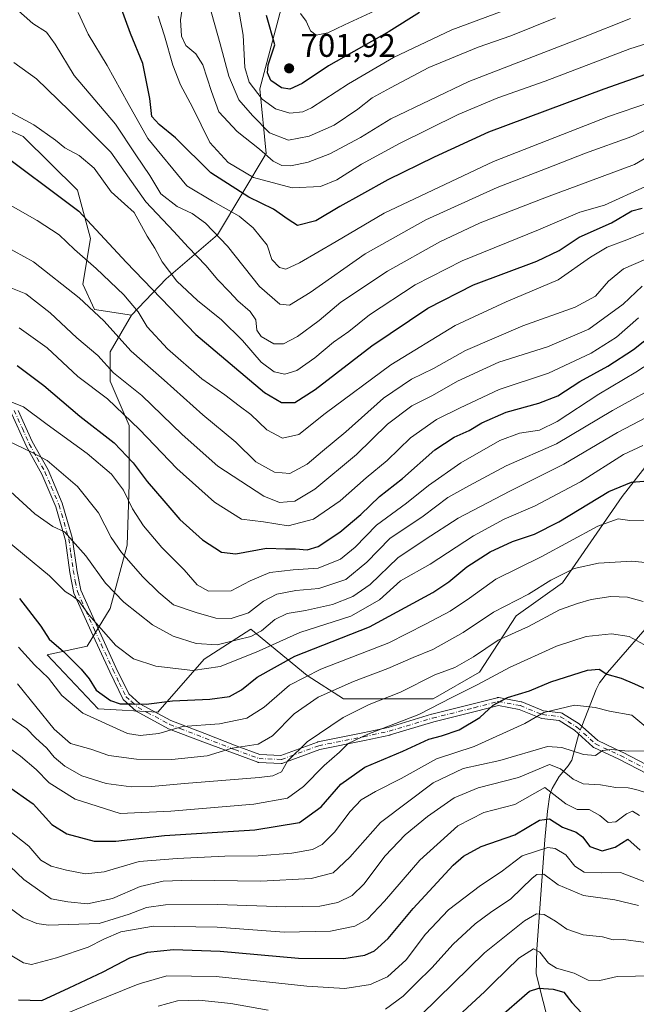
# Model space of a CAD drawing. Units: metres. Extents: x 599949 to 603384, y 4775433 to 4777797.
# Drawn here: x 601632 to 601821, y 4776897 to 4777198 of the extents above; entities that cross this region are included whole.
import ezdxf

# ---------------------------------------------------------------- set-up
doc = ezdxf.new("R2010")
doc.units = ezdxf.units.M
doc.header["$MEASUREMENT"] = 0
doc.linetypes.add('DGN Style 4', pattern=[2.6384748266838614, 1.318413404963828, -0.6592067024819142, 0.001648016756204785, -0.6592067024819142])
for name, color, linetype, lineweight in [('Arbolado forestal CxS', 92, 'Continuous', 0), ('Camino Cxs', 7, 'Continuous', 0), ('Camino eje', 30, 'DGN Style 4', 13), ('Corriente natural lineal', 142, 'Continuous', 13), ('Corriente natural lineal oculto', 9, 'DGN Style 4', 13), ('Cultivos herbáceos CxS', 92, 'Continuous', 0), ('Curva de nivel maestra', 30, 'Continuous', 30), ('Curva de nivel normal', 30, 'Continuous', 0), ('Pastizal CxS', 92, 'Continuous', 0), ('Punto de cota en terreno', 7, 'Continuous', 0), ('Roquedo CxS', 135, 'Continuous', 0), ('Rótulo de punto de cota en terreno', 7, 'Continuous', 0)]:
    doc.layers.add(name, color=color, linetype=linetype, lineweight=lineweight)
doc.styles.add('Style-Arial', font='txt')

# ---------------------------------------------------------------- blocks, each defined once
blk = doc.blocks.new('*U22')
at = {"layer": 'Pastizal CxS', "color": 92, "linetype": 'Continuous', "lineweight": 0}
blk.add_polyline3d([(601612.1073000003, 4777172.263499999, 651.7737999999954), (601633.4754999997, 4777162.572899999, 653.8214000000007), (601650.1492999997, 4777146.0397, 652.3221999999951), (601654.1205000002, 4777131.238299999, 648.4567999999999), (601651.7424999997, 4777117.302100001, 642.3295000000071), (601655.3098999998, 4777109.5251, 640.5595999999932), (601666.7377000004, 4777107.8397, 644.4217000000062), (601660.1781000001, 4777096.577099999, 637.8647999999957), (601660.1778999995, 4777087.554099999, 634.3701000000001), (601665.9787, 4777074.0197, 629.8034000000043), (601665.9785000002, 4777055.973900001, 622.0241999999998), (601665.3334999997, 4777037.283500001, 616.6664000000019), (601660.1772999996, 4777017.9487, 608.6588000000047), (601653.0872999998, 4777006.3477, 603.3058000000019), (601640.8410999998, 4777003.769900001, 598.350099999996), (601656.4855000004, 4776987.183700001, 598.4882999999973), (601674.7889, 4776986.1669, 600.1782999999997), (601689.0251000002, 4777002.436100001, 608.7584999999963), (601703.2616999998, 4777011.587300001, 612.9842999999964), (601720.5484999996, 4776997.3519, 596.4024999999965), (601731.7339000005, 4776990.234099999, 589.3864999999934), (601759.1897, 4776990.234300001, 582.9717999999993), (601773.4256999996, 4776998.368899999, 583.9357000000019), (601784.6113, 4777015.6547, 589.0804999999964), (601798.8476999998, 4777025.822899999, 590.8430999999982), (601817.1518999999, 4777052.260500001, 600.1144000000058), (601831.3882999998, 4777070.563100001, 607.5120000000024)], dxfattribs=at)
blk = doc.blocks.new('5PATER')
at = {"layer": 'Cultivos herbáceos CxS', "linetype": 'Continuous', "lineweight": 0}
h = blk.add_hatch(color=51, dxfattribs=at)
edge = h.paths.add_edge_path()
edge.add_ellipse((0, 0), major_axis=(-0.1095731443231308, -0.1110710700762829), ratio=0.9994222409660322, start_angle=0, end_angle=360)

msp = doc.modelspace()

# ---------------------------------------------------------------- linework, layer by layer
at = {"layer": 'Arbolado forestal CxS', "color": 92, "linetype": 'Continuous', "lineweight": 0}
for points in [[(601758.8367, 4777267.687100001, 736.5727000000044), (601764.6776999999, 4777251.5437, 730.4823000000034), (601735.7154999999, 4777251.1163, 723.5356999999932), (601735.1331000002, 4777226.475500001, 719.6324000000022), (601735.3668999998, 4777214.3573, 713.679999999993), (601718.7988999998, 4777214.9531, 706.4032000000007), (601712.6183000002, 4777201.791300001, 702.5197999999947), (601706.0538999997, 4777177.1711, 696.7856000000029), (601707.9445000002, 4777157.3455, 686.4615000000049), (601693.0755000003, 4777132.386299999, 665.488200000007), (601677.3154999996, 4777118.931100001, 654.0604000000021), (601666.7377000004, 4777107.8397, 644.4217000000062)], [(601712.6183000002, 4777201.791300001, 702.5197999999947), (601706.0538999997, 4777177.1711, 696.7856000000029), (601707.9445000002, 4777157.3455, 686.4615000000049), (601693.0755000003, 4777132.386299999, 665.488200000007), (601677.3154999996, 4777118.931100001, 654.0604000000021), (601666.7377000004, 4777107.8397, 644.4217000000062), (601655.3098999998, 4777109.5251, 640.5595999999932), (601651.7424999997, 4777117.302100001, 642.3295000000071), (601654.1205000002, 4777131.238299999, 648.4567999999999), (601650.1492999997, 4777146.0397, 652.3221999999951), (601633.4754999997, 4777162.572899999, 653.8214000000007), (601612.1073000003, 4777172.263499999, 651.7737999999954)], [(601666.7377000004, 4777107.8397, 644.4217000000062), (601655.3098999998, 4777109.5251, 640.5595999999932), (601651.7424999997, 4777117.302100001, 642.3295000000071), (601654.1205000002, 4777131.238299999, 648.4567999999999), (601650.1492999997, 4777146.0397, 652.3221999999951), (601633.4754999997, 4777162.572899999, 653.8214000000007), (601612.1073000003, 4777172.263499999, 651.7737999999954)]]:
    msp.add_polyline3d(points, dxfattribs=at)
at = {"layer": 'Camino Cxs', "color": 7, "linetype": 'Continuous', "lineweight": 0}
for points in [[(601827.9316999996, 4776965.6655, 563.9470000000001), (601816.1221000003, 4776971.7621, 565.6098000000056), (601808.4398999996, 4776975.326500001, 567.1662999999971), (601808.3450999996, 4776975.3759, 567.1808000000019), (601808.1738, 4776975.4957, 567.2133999999933), (601808.1370999999, 4776975.527899999, 567.2217999999993), (601802.5305000005, 4776980.634099999, 570.022100000002), (601797.7719000002, 4776983.608100001, 572.3162000000011), (601792.5374999996, 4776984.212099999, 577.6159000000043), (601792.4666999998, 4776984.2225, 577.6926999999996), (601792.2646000005, 4776984.276699999, 577.9141999999993), (601792.2232999997, 4776984.292500001, 577.9658999999956), (601785.5619000001, 4776986.9987, 585.2614999999934), (601779.1690999996, 4776988.1973, 579.7087999999932), (601772.0149999997, 4776986.3577, 579.1015999999945), (601759.3388999999, 4776983.1887, 580.516300000003), (601746.0312999999, 4776979.1753, 581.5295000000042), (601745.9385000002, 4776979.1513, 581.5525000000052), (601738.0976999998, 4776977.4561, 581.4645000000019), (601724.4230000004, 4776974.721100001, 586.4119000000064), (601713.0784999998, 4776970.519500001, 587.2752999999939), (601712.8733000001, 4776970.4641, 587.2011999999959), (601712.6649000002, 4776970.445900001, 587.1312999999936), (601712.6091, 4776970.447100001, 587.1138000000064), (601705.7345000004, 4776970.7663, 588.1475000000064), (601705.5817, 4776970.783299999, 588.1733999999997), (601705.3805000001, 4776970.837099999, 588.2217999999993), (601697.9200999998, 4776973.5459, 590.3205000000017), (601688.5667000003, 4776977.036499999, 593.1347999999998), (601678.0801999997, 4776981.100099999, 597.2900999999983), (601668.1101000002, 4776986.4901, 600.7419999999984), (601664.1901000004, 4776990.0601, 601.4502999999969), (601660.0500999996, 4776998.550100001, 603.2212000000001), (601654.3501000004, 4777010.840100001, 605.3169999999955), (601649.0601000005, 4777022.610099999, 606.6704000000027), (601647.8000999996, 4777028.960100001, 607.7416999999987), (601646.4200999998, 4777038.800100001, 610.4409000000014), (601643.5000999998, 4777049.050100001, 612.392399999997), (601639.2401000002, 4777059.0801, 614.5509000000021), (601634.4802000001, 4777067.5701, 616.8377999999939), (601629.5102000004, 4777078.630100001, 624.4103000000032)], [(601827.9316999996, 4776965.6655, 563.9470000000001), (601816.1221000003, 4776971.7621, 565.6098000000056), (601808.4398999996, 4776975.326500001, 567.1662999999971), (601808.3450999996, 4776975.3759, 567.1808000000019), (601808.1738, 4776975.4957, 567.2133999999933), (601808.1370999999, 4776975.527899999, 567.2217999999993), (601802.5305000005, 4776980.634099999, 570.022100000002), (601797.7719000002, 4776983.608100001, 572.3162000000011), (601792.5374999996, 4776984.212099999, 577.6159000000043), (601792.4666999998, 4776984.2225, 577.6926999999996), (601792.2646000005, 4776984.276699999, 577.9141999999993), (601792.2232999997, 4776984.292500001, 577.9658999999956), (601785.5619000001, 4776986.9987, 585.2614999999934), (601779.1690999996, 4776988.1973, 579.7087999999932), (601772.0149999997, 4776986.3577, 579.1015999999945), (601759.3388999999, 4776983.1887, 580.516300000003), (601746.0312999999, 4776979.1753, 581.5295000000042), (601745.9385000002, 4776979.1513, 581.5525000000052), (601738.0976999998, 4776977.4561, 581.4645000000019), (601724.4230000004, 4776974.721100001, 586.4119000000064), (601713.0784999998, 4776970.519500001, 587.2752999999939), (601712.8733000001, 4776970.4641, 587.2011999999959), (601712.6649000002, 4776970.445900001, 587.1312999999936), (601712.6091, 4776970.447100001, 587.1138000000064), (601705.7345000004, 4776970.7663, 588.1475000000064), (601705.5817, 4776970.783299999, 588.1733999999997), (601705.3805000001, 4776970.837099999, 588.2217999999993), (601697.9200999998, 4776973.5459, 590.3205000000017), (601688.5667000003, 4776977.036499999, 593.1347999999998), (601678.0801999997, 4776981.100099999, 597.2900999999983), (601668.1101000002, 4776986.4901, 600.7419999999984), (601664.1901000004, 4776990.0601, 601.4502999999969), (601660.0500999996, 4776998.550100001, 603.2212000000001), (601654.3501000004, 4777010.840100001, 605.3169999999955), (601649.0601000005, 4777022.610099999, 606.6704000000027), (601647.8000999996, 4777028.960100001, 607.7416999999987), (601646.4200999998, 4777038.800100001, 610.4409000000014), (601643.5000999998, 4777049.050100001, 612.392399999997), (601639.2401000002, 4777059.0801, 614.5509000000021), (601634.4802000001, 4777067.5701, 616.8377999999939), (601629.5102000004, 4777078.630100001, 624.4103000000032)], [(601631.9901000002, 4777078.620100001, 622.2449999999953), (601636.2500999998, 4777069.0801, 617.7449000000051), (601641.1101000002, 4777060.4301, 615.311799999996), (601645.4901000002, 4777050.170100001, 613.2595000000001), (601648.5401999997, 4777039.6601, 611.3929999999964), (601649.8101000005, 4777030.700099999, 609.0531999999948), (601649.9501, 4777029.7401, 608.8430999999982), (601651.1401000004, 4777023.5601, 607.7943999999989), (601656.3400999998, 4777011.960100001, 606.1560000000027), (601661.9401000004, 4776999.870100001, 604.0295999999944), (601665.8501000004, 4776991.7401, 602.1542000000045), (601669.2801000001, 4776988.720100001, 601.110400000005), (601678.7801000001, 4776983.6501, 597.9502000000066), (601689.2026000004, 4776979.624500001, 594.7376999999979), (601698.7515000004, 4776975.797300001, 591.7765000000073), (601706.0280999999, 4776973.155300001, 589.3181000000042), (601712.4769000001, 4776972.855900001, 587.8181000000042), (601723.6813000003, 4776977.005700001, 589.0718999999954), (601723.8595000004, 4776977.0559, 588.9266000000061), (601737.6086999997, 4776979.8057, 584.7416999999987), (601745.3843, 4776981.4869, 583.6343999999954), (601758.6734999996, 4776985.494899999, 581.028999999995), (601758.7289000005, 4776985.5101, 581.005999999994), (601771.4249, 4776988.6841, 578.8797999999952), (601778.8295, 4776990.588099999, 580.1195000000008), (601778.9199000001, 4776990.6077, 580.1922999999952), (601779.1283, 4776990.6259, 580.3518999999942), (601779.3431000002, 4776990.606500001, 580.5056999999942), (601786.1227000002, 4776989.335300001, 586.3439999999973), (601786.3120999997, 4776989.283500001, 586.5439000000042), (601792.9751000004, 4776986.577500001, 579.7682999999961), (601798.3158999998, 4776985.961300001, 572.4811000000045), (601798.3866999998, 4776985.951099999, 572.4640999999974), (601798.5887000002, 4776985.8969, 572.4110999999976), (601798.7783000004, 4776985.808499999, 572.354600000006), (601798.8142999997, 4776985.786900001, 572.3429000000033), (601803.8942999998, 4776982.6119, 570.5908999999956), (601804.0296999998, 4776982.513499999, 570.5669000000053), (601804.0663000002, 4776982.481500001, 570.5578999999998), (601809.6171000004, 4776977.426100001, 567.8579000000027), (601817.1551000001, 4776973.928500001, 567.0078000000067), (601817.2005000003, 4776973.906300001, 566.9952000000048), (601829.2005000003, 4776967.711300001, 565.2476000000024)], [(601631.9901000002, 4777078.620100001, 622.2449999999953), (601636.2500999998, 4777069.0801, 617.7449000000051), (601641.1101000002, 4777060.4301, 615.311799999996), (601645.4901000002, 4777050.170100001, 613.2595000000001), (601648.5401999997, 4777039.6601, 611.3929999999964), (601649.8101000005, 4777030.700099999, 609.0531999999948), (601649.9501, 4777029.7401, 608.8430999999982), (601651.1401000004, 4777023.5601, 607.7943999999989), (601656.3400999998, 4777011.960100001, 606.1560000000027), (601661.9401000004, 4776999.870100001, 604.0295999999944), (601665.8501000004, 4776991.7401, 602.1542000000045), (601669.2801000001, 4776988.720100001, 601.110400000005), (601678.7801000001, 4776983.6501, 597.9502000000066), (601689.2026000004, 4776979.624500001, 594.7376999999979), (601698.7515000004, 4776975.797300001, 591.7765000000073), (601706.0280999999, 4776973.155300001, 589.3181000000042), (601712.4769000001, 4776972.855900001, 587.8181000000042), (601723.6813000003, 4776977.005700001, 589.0718999999954), (601723.8595000004, 4776977.0559, 588.9266000000061), (601737.6086999997, 4776979.8057, 584.7416999999987), (601745.3843, 4776981.4869, 583.6343999999954), (601758.6734999996, 4776985.494899999, 581.028999999995), (601758.7289000005, 4776985.5101, 581.005999999994), (601771.4249, 4776988.6841, 578.8797999999952), (601778.8295, 4776990.588099999, 580.1195000000008), (601778.9199000001, 4776990.6077, 580.1922999999952), (601779.1283, 4776990.6259, 580.3518999999942), (601779.3431000002, 4776990.606500001, 580.5056999999942), (601786.1227000002, 4776989.335300001, 586.3439999999973), (601786.3120999997, 4776989.283500001, 586.5439000000042), (601792.9751000004, 4776986.577500001, 579.7682999999961), (601798.3158999998, 4776985.961300001, 572.4811000000045), (601798.3866999998, 4776985.951099999, 572.4640999999974), (601798.5887000002, 4776985.8969, 572.4110999999976), (601798.7783000004, 4776985.808499999, 572.354600000006), (601798.8142999997, 4776985.786900001, 572.3429000000033), (601803.8942999998, 4776982.6119, 570.5908999999956), (601804.0296999998, 4776982.513499999, 570.5669000000053), (601804.0663000002, 4776982.481500001, 570.5578999999998), (601809.6171000004, 4776977.426100001, 567.8579000000027), (601817.1551000001, 4776973.928500001, 567.0078000000067), (601817.2005000003, 4776973.906300001, 566.9952000000048), (601829.2005000003, 4776967.711300001, 565.2476000000024)]]:
    msp.add_polyline3d(points, dxfattribs=at)
at = {"layer": 'Camino eje', "color": 30, "linetype": 'DGN Style 4', "lineweight": 13}
msp.add_polyline3d([(601630.7500999998, 4777078.6251, 623.3288999999932), (601633.2351000002, 4777073.095100001, 619.7465999999986), (601635.3651000002, 4777068.325099999, 617.303899999999), (601637.7950999998, 4777064.0001, 615.7510000000038), (601640.1750999996, 4777059.755100001, 614.9180000000051), (601642.1201, 4777055.200099999, 613.8166999999958), (601644.4951, 4777049.610099999, 612.8225999999995), (601646.0201000003, 4777044.3551, 611.8886000000057), (601647.4801000003, 4777039.2301, 610.7652999999991), (601648.1151000002, 4777034.7501, 609.6511000000028), (601648.8400999998, 4777029.590100001, 608.3509999999952), (601649.4700999996, 4777026.2601, 607.722099999999), (601650.1001000004, 4777023.085100001, 607.2329999999929), (601652.7001, 4777017.2851, 606.5525000000052), (601655.3450999996, 4777011.4001, 605.7231000000029), (601657.3901000004, 4777006.985099999, 604.9774999999936), (601660.9951, 4776999.210100001, 603.6189000000013), (601662.9501, 4776995.145099999, 602.7014000000054), (601665.0201000003, 4776990.9001, 601.7639999999956), (601666.7351000002, 4776989.390100001, 601.3752999999997), (601668.6951000001, 4776987.6051, 600.6083000000071), (601671.5050999997, 4776986.1051, 600.5675000000047), (601676.4901000002, 4776983.4101, 598.5240000000049), (601678.4301000005, 4776982.3751, 597.3631000000023), (601681.5900999998, 4776981.155099999, 596.1729999999952), (601698.3300999999, 4776974.673699999, 591.0489999999991), (601705.7901, 4776971.965100001, 588.6921000000002), (601712.6649000002, 4776971.6459, 587.3984000000055), (601724.0948999999, 4776975.8793, 587.6062999999995), (601737.8532999996, 4776978.630899999, 583.0771999999997), (601745.6848999998, 4776980.324300001, 582.5228000000062), (601759.0198999997, 4776984.345899999, 580.7774999999965), (601771.7198999999, 4776987.5209, 578.444399999993), (601779.1283, 4776989.425899999, 580.016499999998), (601785.9017000003, 4776988.155900001, 586.3343000000023), (601792.6749, 4776985.404300001, 578.8654999999999), (601798.1782999998, 4776984.769300001, 572.3475999999937), (601803.2583, 4776981.5943, 570.2483000000066), (601808.9451000001, 4776976.415100001, 567.4842999999964), (601816.6501000002, 4776972.840100001, 566.0752999999969), (601828.6501000002, 4776966.645099999, 564.5991999999969)], dxfattribs=at)
at = {"layer": 'Corriente natural lineal', "color": 142, "linetype": 'Continuous', "lineweight": 13}
for points in [[(601894.7901, 4777209.4301, 680.258799999996), (601887.0000999998, 4777187.530099999, 666.505999999994), (601879.1501000002, 4777161.720100001, 651.908500000005), (601876.5100999996, 4777151.470100001, 644.6855000000069), (601873.8901000004, 4777142.630100001, 639.9671999999991), (601870.5601000005, 4777133.440099999, 634.9033000000054), (601867.9200999998, 4777123.540100001, 630.0817999999999), (601865.9801000003, 4777112.9101, 624.248900000006), (601865.3601000002, 4777110.6601, 623.2906999999977), (601861.5201000003, 4777099.840100001, 618.5212000000029), (601859.3400999998, 4777088.640100001, 613.7597999999998), (601857.3601000002, 4777082.4001, 611.6416000000027), (601853.3101000005, 4777073.3301, 608.4392999999982), (601847.4801000003, 4777063.470100001, 604.6230999999971), (601842.7001, 4777050.0001, 598.9563999999956), (601839.6501000002, 4777039.440099999, 595.0804999999964), (601836.4301000005, 4777030.540100001, 591.420299999998), (601833.4200999998, 4777024.090100001, 588.8162000000011), (601831.0301000001, 4777020.030099999, 587.2033999999985), (601828.2701000003, 4777016.2401, 585.5029000000068), (601812.6201, 4776998.350099999, 576.4038), (601810.2100999998, 4776995.140100001, 574.7580000000017), (601809.1501000002, 4776993.110099999, 573.6441999999952), (601804.7050999999, 4776981.899700001, 568.687699999995)], [(601803.8076999999, 4776979.470699999, 567.7114000000003), (601801.6901000004, 4776971.4801, 564.3665000000037), (601800.5500999996, 4776969.690099999, 562.8693000000058), (601797.8400999998, 4776966.4301, 559.6809999999969), (601795.6901000004, 4776962.7401, 557.1867000000057), (601794.9801000003, 4776960.920100001, 556.2087000000029), (601794.2500999998, 4776955.780099999, 553.2422999999981), (601793.4200999998, 4776947.0701, 548.241200000004), (601790.9401000004, 4776913.530099999, 531.2764000000025), (601790.7801000001, 4776906.0001, 528.5359999999928), (601795.0000999998, 4776889.0001, 520.0544999999984), (601795.0793000003, 4776877.9669, 514.5198999999993), (601794.7808999997, 4776873.0897, 511.8613999999943), (601794.0619000001, 4776870.443700001, 510.4700000000012), (601791.6283, 4776864.731699999, 507.5963000000047), (601789.5355000002, 4776856.754899999, 503.6386999999959), (601789.1089000005, 4776853.9465, 502.1509999999981), (601789.1256999997, 4776850.0777, 500.2409999999945), (601790.1458999999, 4776845.131300001, 497.8834000000061)]]:
    msp.add_polyline3d(points, dxfattribs=at)
at = {"layer": 'Corriente natural lineal oculto', "color": 9, "linetype": 'DGN Style 4', "lineweight": 13, "extrusion": (-0.1222602725849612, -0.3309228908667995, 0.9357042620656439), "elevation": -1653857.343650864, "flags": 128}
msp.add_lwpolyline([(-1090986.654780575, 4388192.031177581), (-1090986.654780575, 4388189.263772758)], dxfattribs=at)
at = {"layer": 'Curva de nivel maestra', "color": 30, "linetype": 'Continuous', "lineweight": 30, "flags": 128}
for points, elevation in [([(601871.7300000006, 4777198.630100001), (601862.5899999999, 4777194.640100001), (601853.5499999998, 4777191.970100001), (601842.2100000001, 4777187.860099999), (601811.5499999998, 4777177.0801), (601776.1799999997, 4777163.860099999), (601759.5099999999, 4777156.200099999), (601745.2999999998, 4777149.270099999), (601737.2300000006, 4777144.7501), (601730.6100000005, 4777141.110099999), (601723.2100000001, 4777136.720100001), (601717.6100000005, 4777135.2301), (601714.75, 4777137.140100001), (601710.2400000002, 4777140.290100001), (601702.6500000004, 4777143.9801), (601691, 4777151.380100001), (601680.2100000001, 4777162.1601), (601675.1600000003, 4777166.220100001), (601672.9800000006, 4777168.6601), (601672.3099999996, 4777174.130100001), (601670.1699999999, 4777184.9101), (601666.3600000005, 4777194.110099999), (601661.3799999999, 4777207.9101)], 674.9999999999999), ([(601754.9600000001, 4777200.5001), (601745.6799999997, 4777194.7401), (601727.0899999999, 4777184.1601), (601719.04, 4777178.780099999), (601715.29, 4777177.0801), (601712.6399999997, 4777177.460100001), (601709.4199999999, 4777179.640100001), (601708.3700000001, 4777182.0701), (601708.5899999999, 4777184.460100001), (601710.6500000004, 4777190.590100001), (601708.0999999996, 4777199.630100001)], 700.0000000000001), ([(601623.9400000004, 4777159.460100001), (601650.5700000003, 4777139.610099999), (601665.0300000003, 4777124.0801), (601686.4699999997, 4777101.860099999), (601707.4400000004, 4777084.140100001), (601712.7000000002, 4777081.040100001), (601716.7599999999, 4777081.0801), (601723.0499999998, 4777085.0601), (601740.4199999999, 4777098.360099999), (601757.5499999998, 4777109.9301), (601771.5499999998, 4777117.0801), (601790.9500000002, 4777124.370100001), (601797.8099999996, 4777127.5801), (601803.9500000002, 4777131.700099999), (601813.8399999999, 4777136.050100001), (601820.0899999999, 4777139.720100001), (601823.2999999998, 4777140.550100001)], 650), ([(601631.6799999997, 4777092.4001), (601639.8600000005, 4777086.200099999), (601650.9100000003, 4777076.8201), (601661.4299999997, 4777068.690099999), (601667.1900000004, 4777062.590100001), (601671.4800000006, 4777056.780099999), (601676.6600000003, 4777050.860099999), (601681.5300000003, 4777045.200099999), (601688.4299999997, 4777038.940099999), (601694.29, 4777035.140100001), (601698.6500000004, 4777034.6601), (601708.0700000003, 4777036.370100001), (601713.8600000005, 4777036.2501), (601717.0099999999, 4777036.2501), (601720.5199999996, 4777035.9101), (601723.8799999999, 4777036.950099999), (601730.5999999996, 4777041.300100001), (601737.0300000003, 4777046.710100001), (601742.7000000002, 4777052.2401), (601749.8200000003, 4777057.720100001), (601759.6500000004, 4777066.4901), (601765.5999999996, 4777070.460100001), (601770.2199999997, 4777072.450099999), (601774.0499999998, 4777074.840100001), (601781.5999999996, 4777078.120100001), (601791.5499999998, 4777080.780099999), (601797.3799999999, 4777083.120100001), (601804.1900000004, 4777087.4901), (601812.7100000001, 4777092.210100001), (601820.5499999998, 4777097.2401), (601826.5499999998, 4777102.020099999)], 625), ([(601632.4000000004, 4777020.9901), (601638.8600000005, 4777012.540100001), (601641.5, 4777008.550100001), (601645.8899999997, 4777004.7401), (601651.2599999999, 4776999.380100001), (601653.6799999997, 4776996.3201), (601655.9100000003, 4776992.920100001), (601660.2800000003, 4776989.720100001), (601663.2199999997, 4776988.6801), (601666.8200000003, 4776988.7301), (601671.1600000003, 4776988.600099999), (601679.2400000002, 4776989.630100001), (601690.7199999997, 4776990.1501), (601696.7000000002, 4776991.0001), (601700.4699999997, 4776992.970100001), (601705.2699999996, 4776996.9301), (601716.8099999996, 4777003.270099999), (601739.6699999999, 4777012.3301), (601759.0800000001, 4777022.860099999), (601764.0300000003, 4777026.0601), (601769.5, 4777030.640100001), (601776.6299999999, 4777035.3101), (601783.4600000001, 4777038.470100001), (601790.2599999999, 4777040.710100001), (601797.6900000004, 4777044.5001), (601813.0700000003, 4777053.800100001), (601819.9500000002, 4777056.670100001), (601827.5199999996, 4777057.190099999)], 600), ([(601628.6699999999, 4776963.550100001), (601636.5800000001, 4776958.0601), (601642.2999999998, 4776951.720100001), (601646.8399999999, 4776948.890100001), (601655.2599999999, 4776946.630100001), (601661.8899999997, 4776946.600099999), (601676.7999999998, 4776948.420100001), (601704.54, 4776950.120100001), (601718.2000000002, 4776952.380100001), (601724.8099999996, 4776957.170100001), (601730.8600000005, 4776964.100099999), (601738.2100000001, 4776969.280099999), (601749.8499999996, 4776974.2301), (601757.8300000001, 4776977.9001), (601761.7800000003, 4776978.890100001), (601767.1500000004, 4776980.7501), (601773.4600000001, 4776984.550100001), (601777.5599999996, 4776988.270099999), (601781.9500000002, 4776990.600099999), (601788.7000000002, 4776992.6601), (601795.2300000006, 4776995.4001), (601806.4500000002, 4776999.0001), (601810.0899999999, 4776999.350099999), (601812.4600000001, 4776997.850099999), (601816.8200000003, 4776996.540100001), (601820.9500000002, 4776994.840100001), (601825.3600000005, 4776992.7601)], 575), ([(601632.0099999999, 4776898.0601), (601639.2599999999, 4776897.8201), (601647.5599999996, 4776901.7301), (601658.0199999996, 4776906.590100001), (601666.2000000002, 4776910.840100001), (601671.6399999997, 4776912.6601), (601679.5700000003, 4776913.420100001), (601693.8799999999, 4776912.970100001), (601717.8700000001, 4776910.7501), (601731.8399999999, 4776910.670100001), (601738.2100000001, 4776911.710100001), (601741.2400000002, 4776913.0101), (601745.3399999999, 4776916.800100001), (601753.04, 4776925.970100001), (601765.3399999999, 4776939.3101), (601768.4600000001, 4776942.0601), (601773.8799999999, 4776945.020099999), (601784.2100000001, 4776948.620100001), (601791.7999999998, 4776953.050100001), (601794.8700000001, 4776953.4901), (601798.8499999996, 4776950.9101), (601803.0499999998, 4776949.440099999), (601804.9500000002, 4776947.970100001), (601807.2000000002, 4776944.950099999), (601811.0099999999, 4776943.720100001), (601815.0199999996, 4776944.780099999), (601818.8799999999, 4776947.290100001), (601822.6200000001, 4776943.9001)], 550), ([(601778.5999999996, 4776891.9101), (601788.75, 4776900.6601), (601791.5899999999, 4776901.590100001), (601795.9900000002, 4776901.2501), (601799.2300000006, 4776900.3301), (601801.6600000003, 4776897.220100001), (601804.6399999997, 4776894.0701)], 525)]:
    msp.add_lwpolyline(points, dxfattribs=dict(at, elevation=elevation))
at = {"layer": 'Curva de nivel normal', "color": 30, "linetype": 'Continuous', "lineweight": 0, "flags": 128}
for points, elevation in [([(601788.8799999999, 4777204.140000001), (601764.8899999997, 4777195.17), (601747.0499999998, 4777186.77), (601733.2100000001, 4777178.680000001), (601721.8799999999, 4777171.289999999), (601719.1900000004, 4777170.140000001), (601715.2100000001, 4777169.720000001), (601710.8799999999, 4777170.980000001), (601706.7599999999, 4777173.949999999), (601702.7699999996, 4777179.220000001), (601701.4400000004, 4777183.630000001), (601700.9600000001, 4777193.539999999), (601697.9500000002, 4777210.680000001)], 695.0000000000001), ([(601819.6500000004, 4777198.710000001), (601805.2300000006, 4777193), (601770.1600000003, 4777179.359999999), (601746.1600000003, 4777167.930000001), (601736.8700000001, 4777162.27), (601727.4800000006, 4777157.26), (601720.8200000003, 4777154.680000001), (601715.5499999998, 4777153.560000001), (601712.79, 4777153.619999999), (601710.1399999997, 4777155.02), (601705.9199999999, 4777158.619999999), (601699.1200000001, 4777164.09), (601693.5199999996, 4777170.140000001), (601691.2599999999, 4777176.310000001), (601688.5999999996, 4777184.5), (601686.4400000004, 4777187.9), (601683.3899999997, 4777190.430000001), (601682.0199999996, 4777193.25), (601681.75, 4777198.26), (601682.4500000002, 4777202.92)], 685), ([(601690.3899999997, 4777203.26), (601693.9299999997, 4777190.92), (601696.5800000001, 4777181.02), (601699.6200000001, 4777173.76), (601703.8399999999, 4777168.960000001), (601709.0199999996, 4777163.689999999), (601714.8799999999, 4777161.369999999), (601721.2100000001, 4777162.609999999), (601728.8799999999, 4777166.050000001), (601736.1200000001, 4777170.890000001), (601740.4900000002, 4777174.380000001), (601746.1200000001, 4777177.439999999), (601757.8799999999, 4777183.640000001), (601773, 4777189.9), (601783.0199999996, 4777193.369999999), (601796.6600000003, 4777198.859999999)], 690), ([(601829.2599999999, 4777166.869999999), (601820.0999999996, 4777162.51), (601805.8300000001, 4777157.439999999), (601793.5899999999, 4777152.630000001), (601778.8200000003, 4777146.880000001), (601756.9500000002, 4777136.99), (601738.29, 4777126.539999999), (601721.4299999997, 4777114.74), (601715.1799999997, 4777110.859999999), (601712.2000000002, 4777111.119999999), (601705.9199999999, 4777116.539999999), (601696.1399999997, 4777128.92), (601689.3499999996, 4777136), (601685.2599999999, 4777138.980000001), (601680.7300000006, 4777141.07), (601675.7300000006, 4777144.930000001), (601672.3499999996, 4777150.539999999), (601667.9900000002, 4777156.92), (601661.8200000003, 4777166.279999999), (601649.1200000001, 4777181.180000001), (601643.25, 4777190.82), (601640.5999999996, 4777194.52), (601636.4199999999, 4777197.119999999), (601631.1200000001, 4777201.82)], 665), ([(601825.5499999998, 4777172.980000001), (601812.8799999999, 4777168.66), (601777.6399999997, 4777154.91), (601744.1399999997, 4777139.08), (601729.4699999997, 4777130.359999999), (601718.1699999999, 4777123.779999999), (601714.0300000003, 4777121.859999999), (601712.0300000003, 4777122.359999999), (601709.75, 4777124.880000001), (601708.25, 4777129.24), (601704.0300000003, 4777134.560000001), (601699.6600000003, 4777138.08), (601691.5099999999, 4777142.680000001), (601683.6799999997, 4777147.4), (601671.75, 4777161.960000001), (601665.6399999997, 4777172.680000001), (601659.2699999996, 4777184.33), (601653.3899999997, 4777193.850000001), (601650.2999999998, 4777200.480000001)], 670), ([(601674.9000000004, 4777199.380000001), (601676.8600000005, 4777193.4), (601679.3899999997, 4777184.390000001), (601681.7000000002, 4777178.41), (601685.4199999999, 4777171.49), (601690.7599999999, 4777160.680000001), (601696.29, 4777154.560000001), (601704.0599999996, 4777149.930000001), (601715.9900000002, 4777146.76), (601724.6600000003, 4777147.26), (601729.6299999999, 4777149.279999999), (601737.2100000001, 4777154.02), (601748.8799999999, 4777160.4), (601766.8499999996, 4777169.300000001), (601779.0099999999, 4777174.380000001), (601793.4800000006, 4777179.529999999), (601819.4699999997, 4777189.350000001), (601844.0899999999, 4777197.119999999), (601862.3899999997, 4777202.109999999)], 680), ([(601718.5, 4777200.210000001), (601720.29, 4777197.880000001), (601721.6100000005, 4777194.939999999), (601723.3300000001, 4777193.529999999), (601726.9000000004, 4777194.300000001), (601731.9500000002, 4777196.789999999), (601741.3300000001, 4777201.01)], 705), ([(601630.6200000001, 4777185.24), (601637.5599999996, 4777180.15), (601647.5800000001, 4777170.539999999), (601660.3600000005, 4777157.689999999), (601671.0899999999, 4777142.470000001), (601679.6399999997, 4777133.4), (601684.0599999996, 4777128.59), (601689.4600000001, 4777123.01), (601693.1299999999, 4777118.58), (601696.7599999999, 4777114.9), (601699.3099999996, 4777112.16), (601703.0999999996, 4777108.92), (601704.79, 4777106.369999999), (601705.1600000003, 4777103.220000001), (601706.4900000002, 4777101.210000001), (601710.2999999998, 4777099.02), (601713.3300000001, 4777099.039999999), (601717.6399999997, 4777101.25), (601724.2300000006, 4777106.119999999), (601730.8799999999, 4777111.810000001), (601745.2100000001, 4777121.26), (601761.2100000001, 4777130.26), (601773.5499999998, 4777136.039999999), (601793.8799999999, 4777143.92), (601820.8799999999, 4777153.92), (601828.0599999996, 4777158.15)], 660), ([(601824.2999999998, 4777147.189999999), (601811.75, 4777141.470000001), (601804.1100000005, 4777139.300000001), (601791.4400000004, 4777133.949999999), (601768.0899999999, 4777124.41), (601753.6399999997, 4777117.109999999), (601739.6699999999, 4777107.859999999), (601733.29, 4777102.82), (601728.6299999999, 4777099.49), (601722.8799999999, 4777094.77), (601717.3399999999, 4777090.859999999), (601713.6699999999, 4777089.680000001), (601710.4000000004, 4777090.449999999), (601706.4400000004, 4777093.439999999), (601700.6799999997, 4777100.050000001), (601694.3200000003, 4777106.369999999), (601686.9400000004, 4777112.33), (601680.6200000001, 4777118.220000001), (601676.0999999996, 4777124.180000001), (601673.8499999996, 4777128.27), (601671.5, 4777131.970000001), (601667.54, 4777139.230000001), (601664.5800000001, 4777141.949999999), (601660.5, 4777145.600000001), (601655.2100000001, 4777152.859999999), (601650.6600000003, 4777156.680000001), (601646.2199999997, 4777159.02), (601643.4000000004, 4777161.359999999), (601636.7199999997, 4777166.130000001), (601627.4600000001, 4777171.100000001)], 655), ([(601624.3700000001, 4777144.34), (601637.8300000001, 4777136.76), (601644.5099999999, 4777132.41), (601649.2699999996, 4777127.859999999), (601655.8799999999, 4777122.140000001), (601664.2999999998, 4777114.01), (601668.79, 4777108.84), (601671.5099999999, 4777104.230000001), (601677.7599999999, 4777097.480000001), (601688.2800000003, 4777088.33), (601695.3200000003, 4777083.380000001), (601699.7000000002, 4777080), (601703.3099999996, 4777077.33), (601708.2300000006, 4777072.67), (601712.9900000002, 4777070.08), (601717.9699999997, 4777071.199999999), (601726.0700000003, 4777077.619999999), (601746.2100000001, 4777092.57), (601765.8799999999, 4777104.600000001), (601781.5499999998, 4777111.869999999), (601797.4699999997, 4777118.57), (601807.4299999997, 4777125.539999999), (601812.5, 4777128.619999999), (601818.54, 4777130.84), (601824.0199999996, 4777133.100000001)], 645), ([(601627.79, 4777129.07), (601636.6799999997, 4777124.109999999), (601650.6399999997, 4777113.109999999), (601658.1699999999, 4777106.01), (601666.6200000001, 4777096.779999999), (601676.7100000001, 4777087.869999999), (601688.5599999996, 4777077.25), (601698.7199999997, 4777068.890000001), (601704.8499999996, 4777062.9), (601710.5, 4777059.74), (601715.2100000001, 4777059.27), (601720.5499999998, 4777062.180000001), (601725.2699999996, 4777066.100000001), (601732.4400000004, 4777072.02), (601743.9400000004, 4777082.359999999), (601752.5499999998, 4777088.17), (601759.2599999999, 4777091.4), (601769.0499999998, 4777097.01), (601786.6299999999, 4777104.480000001), (601802.7000000002, 4777110.199999999), (601808.9400000004, 4777113.57), (601812.9500000002, 4777118.24), (601817.5599999996, 4777121.970000001), (601824.4100000003, 4777124.949999999)], 640), ([(601625.5499999998, 4777117.83), (601634.29, 4777114.310000001), (601641.7999999998, 4777108.51), (601649.9600000001, 4777100.84), (601656.3799999999, 4777095.449999999), (601661.2000000002, 4777090.08), (601669.8399999999, 4777083.180000001), (601682.2199999997, 4777071.210000001), (601693.1600000003, 4777061.52), (601707.2699999996, 4777052.32), (601712.0499999998, 4777050.439999999), (601716.75, 4777050.800000001), (601722.8899999997, 4777054.460000001), (601735.6299999999, 4777065.119999999), (601745.1900000004, 4777074.439999999), (601752.6200000001, 4777080.02), (601758.9800000006, 4777083.180000001), (601766.6100000005, 4777087.560000001), (601779.3099999996, 4777093.369999999), (601794.2100000001, 4777098.119999999), (601806.8799999999, 4777103.5), (601817.4699999997, 4777111.199999999), (601823.2300000006, 4777116.67)], 635), ([(601632.2199999997, 4777103.930000001), (601640.8200000003, 4777097.779999999), (601650.2800000003, 4777088.99), (601659.3099999996, 4777082.140000001), (601669.1799999997, 4777072.789999999), (601680.5700000003, 4777060.859999999), (601692.0999999996, 4777050.460000001), (601700.3899999997, 4777045.32), (601707.1600000003, 4777044.460000001), (601714.7400000002, 4777043.27), (601722.4900000002, 4777045.25), (601730.6600000003, 4777050.930000001), (601738.6600000003, 4777057.939999999), (601745.1100000005, 4777063.310000001), (601752.2800000003, 4777070.25), (601760.2100000001, 4777075.83), (601767.4800000006, 4777079.390000001), (601779.4500000002, 4777085.01), (601794.5499999998, 4777090), (601807.5999999996, 4777096.100000001), (601815.4100000003, 4777101.029999999), (601822.1600000003, 4777106.970000001)], 630), ([(601627.2000000002, 4777082.230000001), (601633.6299999999, 4777079.66), (601640.8799999999, 4777074.300000001), (601653.1600000003, 4777065.390000001), (601660.5300000003, 4777059.050000001), (601664.2100000001, 4777054.210000001), (601666.9800000006, 4777048.430000001), (601670.3899999997, 4777043.230000001), (601675.9900000002, 4777036.560000001), (601682.8099999996, 4777029.74), (601686.7999999998, 4777025.180000001), (601690.2999999998, 4777023.180000001), (601697.2999999998, 4777023.32), (601703.0700000003, 4777026.369999999), (601709.1100000005, 4777028.9), (601716.2800000003, 4777029.77), (601723.9100000003, 4777030.300000001), (601730.7800000003, 4777033.039999999), (601735.3099999996, 4777036.66), (601741.7599999999, 4777043.41), (601751.0499999998, 4777050.180000001), (601757.7599999999, 4777055.600000001), (601767.6399999997, 4777062.539999999), (601779.5899999999, 4777069.42), (601785.6299999999, 4777071.66), (601791.8200000003, 4777072.550000001), (601797.2300000006, 4777075.210000001), (601810, 4777083.59), (601821.3600000005, 4777090.279999999), (601832.7599999999, 4777097.77)], 620), ([(601830.7999999998, 4777087.74), (601814.1200000001, 4777078.539999999), (601796.9900000002, 4777068.390000001), (601781.5499999998, 4777061.65), (601770.0899999999, 4777055.49), (601763.7100000001, 4777051.880000001), (601756.0899999999, 4777046.230000001), (601745.8799999999, 4777039.380000001), (601738.8799999999, 4777032.09), (601732.3700000001, 4777026.810000001), (601724.1600000003, 4777024.029999999), (601717.0300000003, 4777023.42), (601711.2800000003, 4777022.26), (601707.1500000004, 4777020.15), (601702.6100000005, 4777016.630000001), (601697.2199999997, 4777014.84), (601692.5700000003, 4777014.980000001), (601686.5499999998, 4777016.710000001), (601679.5999999996, 4777019.02), (601675.0999999996, 4777022.82), (601670.2100000001, 4777027.600000001), (601663.6500000004, 4777035.029999999), (601660.4800000006, 4777039.680000001), (601656.5899999999, 4777047.189999999), (601650.1200000001, 4777055.300000001), (601640.8300000001, 4777063.310000001), (601636, 4777065.77), (601629.0199999996, 4777069.17)], 615.0000000000001), ([(601624.5599999996, 4777058.310000001), (601637.04, 4777046.92), (601642.6200000001, 4777043.039999999), (601646.1299999999, 4777041.439999999), (601652.6500000004, 4777034.08), (601658.7400000002, 4777025.66), (601664.3799999999, 4777019.850000001), (601673.1500000004, 4777012.960000001), (601679.4299999997, 4777009.49), (601686.5499999998, 4777007.199999999), (601693, 4777006.82), (601699.1399999997, 4777008.32), (601703.2699999996, 4777009.310000001), (601706.5099999999, 4777011.09), (601710.6299999999, 4777014.51), (601714.4199999999, 4777016.4), (601720.0199999996, 4777017.289999999), (601728.2800000003, 4777019.16), (601734.5499999998, 4777021.550000001), (601739.8399999999, 4777025.279999999), (601748.3499999996, 4777033.480000001), (601756.7400000002, 4777039.029999999), (601766.8700000001, 4777045.560000001), (601782.6399999997, 4777053.83), (601799.2100000001, 4777062.109999999), (601815.7000000002, 4777071.890000001), (601826.8399999999, 4777077.699999999)], 610), ([(601823.4400000004, 4777067.869999999), (601817.5599999996, 4777065.140000001), (601804.3899999997, 4777056.689999999), (601790.4000000004, 4777049.350000001), (601780.9400000004, 4777045.27), (601771.5499999998, 4777040.199999999), (601758.2100000001, 4777031.550000001), (601749.2100000001, 4777026.439999999), (601742.7000000002, 4777020.600000001), (601733.9000000004, 4777015.560000001), (601718.2599999999, 4777010.58), (601704.9400000004, 4777004.539999999), (601693.8600000005, 4777000.100000001), (601685.4900000002, 4776998.949999999), (601674.2000000002, 4777000.279999999), (601667.2800000003, 4777002.449999999), (601661.9299999997, 4777006.609999999), (601653.5899999999, 4777015.960000001), (601650.5999999996, 4777020.310000001), (601648.54, 4777021.84), (601646.3499999996, 4777023.109999999), (601641.6100000005, 4777027.92), (601633.9299999997, 4777034.300000001), (601623.6600000003, 4777042.59)], 605), ([(601632.04, 4777006.08), (601636.9600000001, 4777000.67), (601641.25, 4776996.619999999), (601645.3399999999, 4776991.27), (601651.75, 4776985.890000001), (601665.4800000006, 4776979.640000001), (601669.4000000004, 4776978.960000001), (601675.1200000001, 4776979.65), (601682.3099999996, 4776981.74), (601693.7100000001, 4776982.619999999), (601702.0800000001, 4776984.300000001), (601707.3300000001, 4776987.689999999), (601715.0899999999, 4776994.480000001), (601724.7000000002, 4776999.350000001), (601745.5499999998, 4777007.449999999), (601756.8799999999, 4777013.140000001), (601764.3899999997, 4777017.060000001), (601770.3200000003, 4777021.09), (601778.3600000005, 4777026.890000001), (601792.29, 4777033.730000001), (601809.7100000001, 4777043.100000001), (601815.8799999999, 4777045.350000001), (601819.5199999996, 4777044.91), (601826.0099999999, 4777044.779999999)], 595), ([(601828.2400000002, 4777031.630000001), (601820.1100000005, 4777032.380000001), (601809.8499999996, 4777031.779999999), (601802.4199999999, 4777030.15), (601795.2999999998, 4777026.630000001), (601788.3700000001, 4777022.32), (601777.6699999999, 4777016.779999999), (601768.4000000004, 4777010.560000001), (601759.0599999996, 4777005.359999999), (601753.0199999996, 4777002.890000001), (601745.25, 4776999.5), (601734.7199999997, 4776995.51), (601723.9699999997, 4776990.75), (601716.5700000003, 4776985.609999999), (601709.8799999999, 4776978.869999999), (601705.5499999998, 4776976.359999999), (601697.5499999998, 4776975.08), (601689.8799999999, 4776972.810000001), (601679.0599999996, 4776971.640000001), (601668.2599999999, 4776971.779999999), (601659.7699999996, 4776972.859999999), (601654.2599999999, 4776974.779999999), (601648, 4776976.57), (601642.9500000002, 4776980.970000001), (601631.7400000002, 4776994.859999999)], 590), ([(601629.7400000002, 4776984.470000001), (601634.6600000003, 4776981.039999999), (601637.2599999999, 4776978.310000001), (601640.7300000006, 4776975.109999999), (601643.0099999999, 4776972.390000001), (601646.2400000002, 4776969.59), (601651.5, 4776966.67), (601658.9199999999, 4776964.279999999), (601666.5599999996, 4776963.310000001), (601672.8099999996, 4776963.390000001), (601682.9100000003, 4776964.34), (601705.7999999998, 4776966.100000001), (601710.04, 4776966.66), (601712.7100000001, 4776967.9), (601714.5700000003, 4776971.109999999), (601720.5700000003, 4776977.08), (601731.5999999996, 4776984.51), (601739.5499999998, 4776988.480000001), (601749.2100000001, 4776992.25), (601759.6699999999, 4776997.560000001), (601765.8499999996, 4776999.869999999), (601771.5199999996, 4777003.109999999), (601779.1200000001, 4777008.220000001), (601788.3700000001, 4777012.42), (601797.8799999999, 4777017.52), (601803.4199999999, 4777019.449999999), (601807.6399999997, 4777020.689999999), (601813.6699999999, 4777021.550000001), (601818.7400000002, 4777021.41), (601823.5300000003, 4777020.07)], 585), ([(601824.8799999999, 4777006.300000001), (601819.2199999997, 4777009.359999999), (601813.9000000004, 4777010.15), (601806.0999999996, 4777009.289999999), (601797.0300000003, 4777006.390000001), (601782.5499999998, 4776999.810000001), (601772.8799999999, 4776994.630000001), (601764.8799999999, 4776990.609999999), (601754.7699999996, 4776985.42), (601739.1100000005, 4776979.460000001), (601733.0800000001, 4776976.52), (601730.4400000004, 4776973.930000001), (601725.79, 4776969.850000001), (601719.4299999997, 4776963.430000001), (601714.54, 4776959.83), (601704.2100000001, 4776957.970000001), (601678.75, 4776955.84), (601663.1900000004, 4776955.100000001), (601649.4600000001, 4776959.5), (601641.4699999997, 4776964.51), (601637.5099999999, 4776968.619999999), (601632.6399999997, 4776972.630000001), (601620.2100000001, 4776981.66)], 580), ([(601624.9299999997, 4776953.15), (601635.2300000006, 4776945.100000001), (601638.8899999997, 4776940.82), (601642.1100000005, 4776938.970000001), (601646.7999999998, 4776937.779999999), (601652.5599999996, 4776936.67), (601658.3200000003, 4776937.220000001), (601669.04, 4776940.380000001), (601680.6799999997, 4776941.350000001), (601695.3099999996, 4776942.060000001), (601705.5499999998, 4776942.17), (601715.8799999999, 4776942.91), (601722.2100000001, 4776944.130000001), (601725.1600000003, 4776945.600000001), (601728.9199999999, 4776949.369999999), (601733.7400000002, 4776955.720000001), (601737.1100000005, 4776959.26), (601741.5499999998, 4776961.9), (601749.3700000001, 4776965.800000001), (601760.1699999999, 4776971.83), (601771.7000000002, 4776975.59), (601787.2699999996, 4776982.680000001), (601793.0599999996, 4776986.039999999), (601802.5499999998, 4776988.26), (601808.8099999996, 4776987.550000001), (601813.2800000003, 4776986.460000001), (601820.0800000001, 4776985.199999999), (601824.9500000002, 4776981.16)], 570), ([(601623.1299999999, 4776944.84), (601633.6699999999, 4776934.869999999), (601642.0599999996, 4776929), (601647.2199999997, 4776928.01), (601653.1900000004, 4776927.470000001), (601660.8799999999, 4776929.109999999), (601669.3099999996, 4776932.710000001), (601676.3799999999, 4776934.4), (601685.0099999999, 4776934.720000001), (601706.3499999996, 4776934.41), (601721.7999999998, 4776935.189999999), (601728.54, 4776936.890000001), (601733.6699999999, 4776941.75), (601743.0499999998, 4776952.350000001), (601759.1600000003, 4776964.539999999), (601768.3399999999, 4776968.890000001), (601779.6299999999, 4776971.380000001), (601794.2100000001, 4776975.619999999), (601798.6200000001, 4776975.33), (601805.2199999997, 4776973.230000001), (601808.9400000004, 4776972.9), (601811.0599999996, 4776974.439999999), (601813.8200000003, 4776974.74), (601818.9800000006, 4776974.16), (601824.7000000002, 4776974.289999999)], 565), ([(601626.7800000003, 4776928.16), (601633.4500000002, 4776923.140000001), (601637.7000000002, 4776921.4), (601641.2699999996, 4776920.91), (601656.79, 4776921.42), (601665.9600000001, 4776924.310000001), (601671.3200000003, 4776926.350000001), (601677.1699999999, 4776927.100000001), (601693.1799999997, 4776927.25), (601714.04, 4776926.5), (601724.3899999997, 4776926.710000001), (601729.9100000003, 4776927.869999999), (601734.3899999997, 4776929.960000001), (601737.8799999999, 4776933.460000001), (601744.4900000002, 4776942.16), (601750.6399999997, 4776948.58), (601757.4000000004, 4776954.189999999), (601765.5800000001, 4776959.869999999), (601772.9500000002, 4776962.970000001), (601785.3600000005, 4776966.180000001), (601794.8799999999, 4776970.109999999), (601798.2400000002, 4776968.789999999), (601802.0499999998, 4776965.65), (601805.1900000004, 4776964.180000001), (601810.5, 4776963.880000001), (601815.1500000004, 4776963.119999999), (601819.0099999999, 4776963.02), (601821.3200000003, 4776962.42), (601825.0199999996, 4776961.350000001)], 560), ([(601627.4199999999, 4776913.029999999), (601633.5999999996, 4776909.390000001), (601636, 4776908.880000001), (601643.75, 4776910.84), (601653.3799999999, 4776914.180000001), (601658.1699999999, 4776916.619999999), (601663.4400000004, 4776918.869999999), (601673.4600000001, 4776920.57), (601692.9400000004, 4776920.279999999), (601713.5499999998, 4776918.720000001), (601727.7100000001, 4776919.029999999), (601735.1900000004, 4776920.600000001), (601739.04, 4776922.720000001), (601744.2100000001, 4776928.220000001), (601755.0599999996, 4776940.850000001), (601766.79, 4776951.289999999), (601774.7599999999, 4776955.4), (601784.2400000002, 4776957.859999999), (601793.3700000001, 4776963.09), (601799.8099999996, 4776958.119999999), (601803.2800000003, 4776956.380000001), (601806.9699999997, 4776956.359999999), (601810.2999999998, 4776954.52), (601812.8099999996, 4776952.359999999), (601815.2100000001, 4776952.59), (601818.4400000004, 4776955.01), (601820.2599999999, 4776955.800000001), (601822.4400000004, 4776954.449999999)], 555), ([(601646.2999999998, 4776893.600000001), (601655.3399999999, 4776897.390000001), (601668.1900000004, 4776902.619999999), (601669.8030000003, 4776903.101500001), (601677.5700000003, 4776905.42), (601692.6200000001, 4776905.199999999), (601711.824, 4776903.101500001), (601720.4400000004, 4776902.16), (601732.1399999997, 4776901.539999999), (601740, 4776902.74), (601740.8010999998, 4776903.101500001), (601745.2300000006, 4776905.100000001), (601750.8799999999, 4776910.24), (601756.8799999999, 4776918.189999999), (601763.8799999999, 4776925.58), (601773.7000000002, 4776933.050000001), (601780, 4776937.189999999), (601786.4400000004, 4776942.130000001), (601794.3200000003, 4776944.710000001), (601796.5499999998, 4776944.4), (601799.8600000005, 4776942.460000001), (601802.5599999996, 4776938.980000001), (601805.4800000006, 4776937.130000001), (601810.7300000006, 4776936.960000001), (601816.6299999999, 4776937.02), (601824.9100000003, 4776933.850000001)], 545), ([(601744.5499999998, 4776895.180000001), (601750.0199999996, 4776899.189999999), (601753.9765999997, 4776903.101500001), (601758.79, 4776907.859999999), (601765.3600000005, 4776915.060000001), (601772.0999999996, 4776921.33), (601776.7699999996, 4776924.77), (601783.0199999996, 4776928.930000001), (601789.5700000003, 4776935.300000001), (601790.9900000002, 4776936.430000001), (601793.1399999997, 4776936.52), (601797.5499999998, 4776933.27), (601805.2800000003, 4776929.949999999), (601814.8300000001, 4776928.699999999), (601822.0800000001, 4776926.92)], 540), ([(601755.5499999998, 4776893.449999999), (601765.4002, 4776903.101500001), (601774.8799999999, 4776912.390000001), (601787.2000000002, 4776922.24), (601790.8399999999, 4776924.359999999), (601793.2000000002, 4776924.180000001), (601796.6900000004, 4776922.109999999), (601800.1299999999, 4776919.619999999), (601805.1799999997, 4776917.949999999), (601811.0899999999, 4776917.32), (601814.4000000004, 4776916.449999999), (601817.5199999996, 4776916.5), (601823.5599999996, 4776915.699999999), (601833.4900000002, 4776913.66), (601845.3600000005, 4776913.789999999), (601852.6399999997, 4776912.699999999), (601856.6100000005, 4776910.66), (601859.5800000001, 4776907.869999999), (601863.3850999996, 4776903.101500001), (601864.2800000003, 4776901.980000001), (601868.7300000006, 4776895.140000001)], 535), ([(601764.2000000002, 4776890.52), (601775.04, 4776900.619999999), (601777.5902000006, 4776903.101500001), (601785.4400000004, 4776910.74), (601789.9199999999, 4776913.630000001), (601791.8799999999, 4776912.600000001), (601794.5, 4776909.220000001), (601796.9900000002, 4776907.699999999), (601802.4100000003, 4776906.24), (601806.7199999997, 4776904.08), (601810.2400000002, 4776903.91), (601815.6299999999, 4776905.15), (601826.8600000005, 4776905.359999999), (601844.8131999997, 4776903.101500001), (601845.6200000001, 4776903), (601853.2999999998, 4776901.02), (601856.7599999999, 4776898.480000001), (601859.9900000002, 4776894.300000001)], 530), ([(601674.9100000003, 4776896.029999999), (601680.7999999998, 4776897.720000001), (601687.3300000001, 4776897.960000001), (601697.1399999997, 4776896.9), (601708.6299999999, 4776894.810000001)], 540)]:
    msp.add_lwpolyline(points, dxfattribs=dict(at, elevation=elevation))
at = {"layer": 'Pastizal CxS', "color": 92, "linetype": 'Continuous', "lineweight": 0}
for points in [[(601666.7377000004, 4777107.8397, 644.4217000000062), (601655.3098999998, 4777109.5251, 640.5595999999932), (601651.7424999997, 4777117.302100001, 642.3295000000071), (601654.1205000002, 4777131.238299999, 648.4567999999999), (601650.1492999997, 4777146.0397, 652.3221999999951), (601633.4754999997, 4777162.572899999, 653.8214000000007), (601612.1073000003, 4777172.263499999, 651.7737999999954)], [(601666.7377000004, 4777107.8397, 644.4217000000062), (601660.1781000001, 4777096.577099999, 637.8647999999957), (601660.1778999995, 4777087.554099999, 634.3701000000001), (601665.9787, 4777074.0197, 629.8034000000043), (601665.9785000002, 4777055.973900001, 622.0241999999998), (601665.3334999997, 4777037.283500001, 616.6664000000019), (601660.1772999996, 4777017.9487, 608.6588000000047), (601653.0872999998, 4777006.3477, 603.3058000000019), (601640.8410999998, 4777003.769900001, 598.350099999996), (601656.4855000004, 4776987.183700001, 598.4882999999973), (601674.7889, 4776986.1669, 600.1782999999997), (601689.0251000002, 4777002.436100001, 608.7584999999963), (601703.2616999998, 4777011.587300001, 612.9842999999964), (601720.5484999996, 4776997.3519, 596.4024999999965), (601731.7339000005, 4776990.234099999, 589.3864999999934), (601759.1897, 4776990.234300001, 582.9717999999993), (601773.4256999996, 4776998.368899999, 583.9357000000019), (601784.6113, 4777015.6547, 589.0804999999964), (601798.8476999998, 4777025.822899999, 590.8430999999982), (601817.1518999999, 4777052.260500001, 600.1144000000058), (601831.3882999998, 4777070.563100001, 607.5120000000024)]]:
    msp.add_polyline3d(points, dxfattribs=at)
at = {"layer": 'Roquedo CxS', "color": 135, "linetype": 'Continuous', "lineweight": 0}
for points in [[(601758.8367, 4777267.687100001, 736.5727000000044), (601764.6776999999, 4777251.5437, 730.4823000000034), (601735.7154999999, 4777251.1163, 723.5356999999932), (601735.1331000002, 4777226.475500001, 719.6324000000022), (601735.3668999998, 4777214.3573, 713.679999999993), (601718.7988999998, 4777214.9531, 706.4032000000007), (601712.6183000002, 4777201.791300001, 702.5197999999947), (601706.0538999997, 4777177.1711, 696.7856000000029), (601707.9445000002, 4777157.3455, 686.4615000000049), (601693.0755000003, 4777132.386299999, 665.488200000007), (601677.3154999996, 4777118.931100001, 654.0604000000021), (601666.7377000004, 4777107.8397, 644.4217000000062)], [(601831.3882999998, 4777070.563100001, 607.5120000000024), (601817.1518999999, 4777052.260500001, 600.1144000000058), (601798.8476999998, 4777025.822899999, 590.8430999999982), (601784.6113, 4777015.6547, 589.0804999999964), (601773.4256999996, 4776998.368899999, 583.9357000000019), (601759.1897, 4776990.234300001, 582.9717999999993), (601731.7339000005, 4776990.234099999, 589.3864999999934), (601720.5484999996, 4776997.3519, 596.4024999999965), (601703.2616999998, 4777011.587300001, 612.9842999999964), (601689.0251000002, 4777002.436100001, 608.7584999999963), (601674.7889, 4776986.1669, 600.1782999999997), (601656.4855000004, 4776987.183700001, 598.4882999999973), (601640.8410999998, 4777003.769900001, 598.350099999996), (601653.0872999998, 4777006.3477, 603.3058000000019), (601660.1772999996, 4777017.9487, 608.6588000000047), (601665.3334999997, 4777037.283500001, 616.6664000000019), (601665.9785000002, 4777055.973900001, 622.0241999999998), (601665.9787, 4777074.0197, 629.8034000000043), (601660.1778999995, 4777087.554099999, 634.3701000000001), (601660.1781000001, 4777096.577099999, 637.8647999999957), (601666.7377000004, 4777107.8397, 644.4217000000062), (601677.3154999996, 4777118.931100001, 654.0604000000021), (601693.0755000003, 4777132.386299999, 665.488200000007), (601707.9445000002, 4777157.3455, 686.4615000000049), (601706.0538999997, 4777177.1711, 696.7856000000029), (601712.6183000002, 4777201.791300001, 702.5197999999947)], [(601666.7377000004, 4777107.8397, 644.4217000000062), (601660.1781000001, 4777096.577099999, 637.8647999999957), (601660.1778999995, 4777087.554099999, 634.3701000000001), (601665.9787, 4777074.0197, 629.8034000000043), (601665.9785000002, 4777055.973900001, 622.0241999999998), (601665.3334999997, 4777037.283500001, 616.6664000000019), (601660.1772999996, 4777017.9487, 608.6588000000047), (601653.0872999998, 4777006.3477, 603.3058000000019), (601640.8410999998, 4777003.769900001, 598.350099999996), (601656.4855000004, 4776987.183700001, 598.4882999999973), (601674.7889, 4776986.1669, 600.1782999999997), (601689.0251000002, 4777002.436100001, 608.7584999999963), (601703.2616999998, 4777011.587300001, 612.9842999999964), (601720.5484999996, 4776997.3519, 596.4024999999965), (601731.7339000005, 4776990.234099999, 589.3864999999934), (601759.1897, 4776990.234300001, 582.9717999999993), (601773.4256999996, 4776998.368899999, 583.9357000000019), (601784.6113, 4777015.6547, 589.0804999999964), (601798.8476999998, 4777025.822899999, 590.8430999999982), (601817.1518999999, 4777052.260500001, 600.1144000000058), (601831.3882999998, 4777070.563100001, 607.5120000000024)]]:
    msp.add_polyline3d(points, dxfattribs=at)

# ---------------------------------------------------------------- block references
at = {"layer": 'Pastizal CxS', "color": 92, "linetype": 'Continuous', "lineweight": 0}
msp.add_blockref('*U22', (0, 0), dxfattribs=at)
at = {"layer": 'Punto de cota en terreno', "color": 7, "linetype": 'Continuous', "lineweight": 0, "xscale": 10, "yscale": 10, "zscale": 10}
msp.add_blockref('5PATER', (601715.0199999996, 4777183.41, 701.9199999999983), dxfattribs=at)

# ---------------------------------------------------------------- texts
at = {"layer": 'Rótulo de punto de cota en terreno', "color": 7, "linetype": 'Continuous', "lineweight": 0, "style": 'Style-Arial'}
msp.add_text('701,92', height=7.000000000000002, dxfattribs=at).set_placement((601718.5477999998, 4777186.937799999))

doc.saveas('drawing.dxf')
